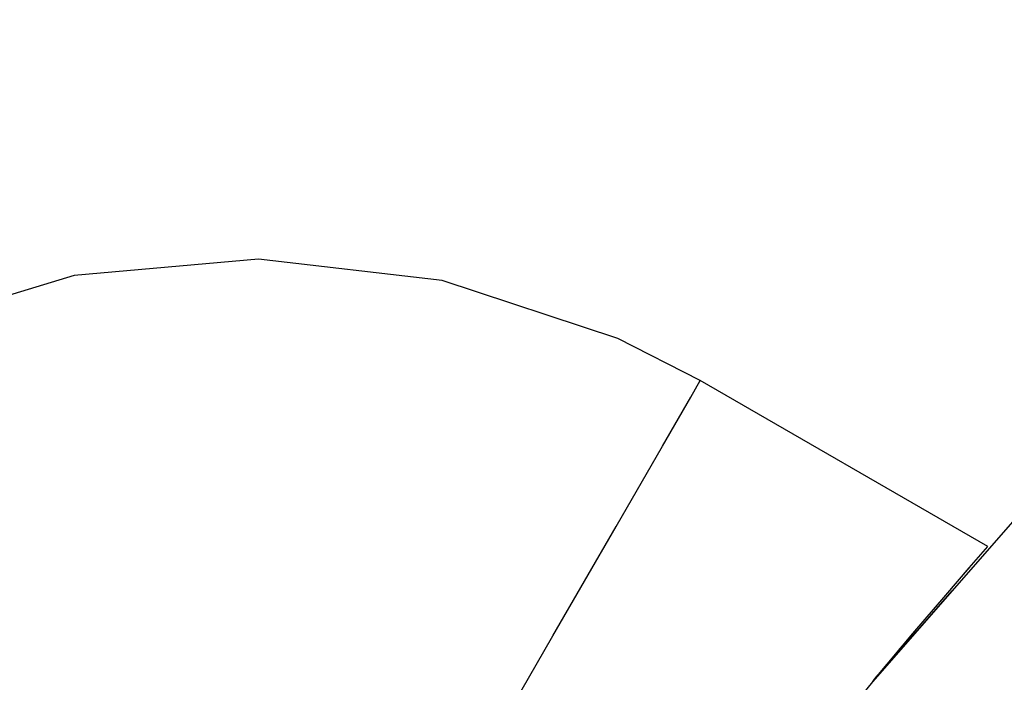
# Model space of a CAD drawing. Units: millimetres. Extents: x -10553 to 6174, y -2801 to 9948.
# Drawn here: x -887 to -881, y 1970 to 1974 of the extents above; entities that cross this region are included whole.
import ezdxf

# ---------------------------------------------------------------- set-up
doc = ezdxf.new("R2010")
doc.units = ezdxf.units.MM
doc.styles.get("Standard").update_dxf_attribs({"font": 'arial.ttf'})
doc.dimstyles.new('Kopia ISO-25', dxfattribs={"dimtxt": 300, "dimasz": 120, "dimexe": 1.25, "dimexo": 0.625, "dimgap": 100, "dimtad": 1, "dimlfac": 0.001, "dimrnd": 0.1, "dimtxsty": 'Standard', "dimblk": 'ARCHTICK', "dimcen": 2.5, "dimadec": 0, "dimazin": 0, "dimtfac": 1, "dimtmove": 0, "dimatfit": 3, "dimfxl": 1, "dimarcsym": 0})

# ---------------------------------------------------------------- blocks, each defined once
blk = doc.blocks.new('_ARCHTICK')
at = {"color": 0, "linetype": 'ByBlock', "lineweight": -2}
blk.add_solid([(0.397748, 0.309359), (0.309359, 0.397748), (-0.309359, -0.397748), (-0.397748, -0.309359)], dxfattribs=at)
blk = doc.blocks.new('*D5')
at = {"color": 0, "lineweight": -2}
for p, q in [((-3433.0899, 8263.1563), (-10077.2361, 8263.1563)), ((-10075.9861, 8263.1563), (-10075.9861, -963.1634)), ((-349.6667, -963.1634), (-10077.2361, -963.1634))]:
    blk.add_line(p, q, dxfattribs=at)
at = {"layer": 'Defpoints', "color": 0}
for p in [(-3432.4649, 8263.1563), (-10075.9861, -963.1634), (-349.0417, -963.1634)]:
    blk.add_point(p, dxfattribs=at)
at = {"color": 0, "lineweight": -2, "xscale": 120, "yscale": 120, "zscale": 120}
for p, rotation in [((-10075.9861, 8263.1563), 90), ((-10075.9861, -963.1634), 270)]:
    blk.add_blockref('_ARCHTICK', p, dxfattribs=dict(at, rotation=rotation))
at = {"color": 0, "insert": (-10356.2726, 3649.9964), "char_height": 300, "attachment_point": 5, "rotation": 90}
blk.add_mtext('9,2m', dxfattribs=at)
blk = doc.blocks.new('*D6')
at = {"color": 0, "lineweight": -2}
for p, q in [((-8097.7449, 2227.4459), (-8097.7449, -2754.3687)), ((1651.1146, 1260.3385), (1651.1146, -2754.3687)), ((-8097.7449, -2753.1187), (1651.1146, -2753.1187))]:
    blk.add_line(p, q, dxfattribs=at)
at = {"layer": 'Defpoints', "color": 0}
for p in [(-8097.7449, 2228.0709), (1651.1146, 1260.9635), (1651.1146, -2753.1187)]:
    blk.add_point(p, dxfattribs=at)
at = {"color": 0, "lineweight": -2, "xscale": 120, "yscale": 120, "zscale": 120, "rotation": 180}
blk.add_blockref('_ARCHTICK', (-8097.7449, -2753.1187), dxfattribs=at)
at = {"color": 0, "lineweight": -2, "xscale": 120, "yscale": 120, "zscale": 120}
blk.add_blockref('_ARCHTICK', (1651.1146, -2753.1187), dxfattribs=at)
at = {"color": 0, "insert": (-3223.3151, -2472.8322), "char_height": 300, "attachment_point": 5}
blk.add_mtext('9,7m', dxfattribs=at)
blk = doc.blocks.new('*D7')
at = {"color": 0, "lineweight": -2}
for p, q in [((-3858.0882, 6793.1111), (-9124.9995, 6793.1111)), ((-9123.7495, 6793.1111), (-9123.7495, 192.2371)), ((-873.8015, 192.2371), (-9124.9995, 192.2371))]:
    blk.add_line(p, q, dxfattribs=at)
at = {"layer": 'Defpoints', "color": 0}
for p in [(-3857.4632, 6793.1111), (-9123.7495, 192.2371), (-873.1765, 192.2371)]:
    blk.add_point(p, dxfattribs=at)
at = {"color": 0, "lineweight": -2, "xscale": 120, "yscale": 120, "zscale": 120}
for p, rotation in [((-9123.7495, 6793.1111), 90), ((-9123.7495, 192.2371), 270)]:
    blk.add_blockref('_ARCHTICK', p, dxfattribs=dict(at, rotation=rotation))
at = {"color": 0, "insert": (-9404.036, 3492.6741), "char_height": 300, "attachment_point": 5, "rotation": 90}
blk.add_mtext('6,6m', dxfattribs=at)
blk = doc.blocks.new('*D8')
at = {"color": 0, "lineweight": -2}
for p, q in [((202.2885, 2095.3657), (202.2885, -1780.2939)), ((-6797.5369, 1233.0976), (-6797.5369, -1780.2939)), ((-6797.5369, -1779.0439), (202.2885, -1779.0439))]:
    blk.add_line(p, q, dxfattribs=at)
at = {"layer": 'Defpoints', "color": 0}
for p in [(202.2885, 2095.9907), (-6797.5369, 1233.7226), (202.2885, -1779.0439)]:
    blk.add_point(p, dxfattribs=at)
at = {"color": 0, "lineweight": -2, "xscale": 120, "yscale": 120, "zscale": 120, "rotation": 180}
blk.add_blockref('_ARCHTICK', (-6797.5369, -1779.0439), dxfattribs=at)
at = {"color": 0, "lineweight": -2, "xscale": 120, "yscale": 120, "zscale": 120}
blk.add_blockref('_ARCHTICK', (202.2885, -1779.0439), dxfattribs=at)
at = {"color": 0, "insert": (-3297.6242, -1529.0439), "char_height": 300, "attachment_point": 5}
blk.add_mtext('7m', dxfattribs=at)

msp = doc.modelspace()

# ---------------------------------------------------------------- linework, layer by layer
for p, q in [((-885.3824, 1972.6979), (-886.3968, 1972.6077)), ((-885.3824, 1972.6979), (-886.3968, 1972.6077)), ((-885.3824, 1972.6979), (-886.3968, 1972.6077)), ((-885.3824, 1972.6979), (-886.3968, 1972.6077)), ((-885.3824, 1972.6979), (-886.3968, 1972.6077)), ((-885.3824, 1972.6979), (-886.3968, 1972.6077)), ((-885.3824, 1972.6979), (-886.3968, 1972.6077)), ((-885.3824, 1972.6979), (-886.3968, 1972.6077)), ((-885.3824, 1972.6979), (-886.3968, 1972.6077)), ((-885.3824, 1972.6979), (-886.3968, 1972.6077)), ((-885.3824, 1972.6979), (-886.3968, 1972.6077)), ((-885.3824, 1972.6979), (-886.3968, 1972.6077)), ((-885.3824, 1972.6979), (-886.3968, 1972.6077)), ((-885.3824, 1972.6979), (-886.3968, 1972.6077)), ((-885.3824, 1972.6979), (-886.3968, 1972.6077)), ((-885.3824, 1972.6979), (-886.3968, 1972.6077)), ((-885.3824, 1972.6979), (-886.3968, 1972.6077)), ((-885.3824, 1972.6979), (-886.3968, 1972.6077)), ((-885.3824, 1972.6979), (-886.3968, 1972.6077)), ((-885.3824, 1972.6979), (-886.3968, 1972.6077)), ((-885.3824, 1972.6979), (-886.3968, 1972.6077)), ((-885.3824, 1972.6979), (-886.3968, 1972.6077)), ((-885.3824, 1972.6979), (-886.3968, 1972.6077)), ((-885.3824, 1972.6979), (-886.3968, 1972.6077)), ((-885.3824, 1972.6979), (-886.3968, 1972.6077)), ((-884.3709, 1972.5808), (-885.3824, 1972.6979)), ((-884.3709, 1972.5808), (-885.3824, 1972.6979)), ((-884.3709, 1972.5808), (-885.3824, 1972.6979)), ((-884.3709, 1972.5808), (-885.3824, 1972.6979)), ((-884.3709, 1972.5808), (-885.3824, 1972.6979)), ((-884.3709, 1972.5808), (-885.3824, 1972.6979)), ((-884.3709, 1972.5808), (-885.3824, 1972.6979)), ((-884.3709, 1972.5808), (-885.3824, 1972.6979)), ((-884.3709, 1972.5808), (-885.3824, 1972.6979)), ((-884.3709, 1972.5808), (-885.3824, 1972.6979)), ((-884.3709, 1972.5808), (-885.3824, 1972.6979)), ((-884.3709, 1972.5808), (-885.3824, 1972.6979)), ((-884.3709, 1972.5808), (-885.3824, 1972.6979)), ((-884.3709, 1972.5808), (-885.3824, 1972.6979)), ((-884.3709, 1972.5808), (-885.3824, 1972.6979)), ((-884.3709, 1972.5808), (-885.3824, 1972.6979)), ((-884.3709, 1972.5808), (-885.3824, 1972.6979)), ((-884.3709, 1972.5808), (-885.3824, 1972.6979)), ((-884.3709, 1972.5808), (-885.3824, 1972.6979)), ((-884.3709, 1972.5808), (-885.3824, 1972.6979)), ((-884.3709, 1972.5808), (-885.3824, 1972.6979)), ((-884.3709, 1972.5808), (-885.3824, 1972.6979)), ((-884.3709, 1972.5808), (-885.3824, 1972.6979)), ((-884.3709, 1972.5808), (-885.3824, 1972.6979)), ((-884.3709, 1972.5808), (-885.3824, 1972.6979)), ((-886.3968, 1972.6077), (-887.3717, 1972.3138)), ((-886.3968, 1972.6077), (-887.3717, 1972.3138)), ((-886.3968, 1972.6077), (-887.3717, 1972.3138)), ((-886.3968, 1972.6077), (-887.3717, 1972.3138)), ((-886.3968, 1972.6077), (-887.3717, 1972.3138)), ((-886.3968, 1972.6077), (-887.3717, 1972.3138)), ((-886.3968, 1972.6077), (-887.3717, 1972.3138)), ((-886.3968, 1972.6077), (-887.3717, 1972.3138)), ((-886.3968, 1972.6077), (-887.3717, 1972.3138)), ((-886.3968, 1972.6077), (-887.3717, 1972.3138)), ((-886.3968, 1972.6077), (-887.3717, 1972.3138)), ((-886.3968, 1972.6077), (-887.3717, 1972.3138)), ((-886.3968, 1972.6077), (-887.3717, 1972.3138)), ((-886.3968, 1972.6077), (-887.3717, 1972.3138)), ((-886.3968, 1972.6077), (-887.3717, 1972.3138)), ((-886.3968, 1972.6077), (-887.3717, 1972.3138)), ((-886.3968, 1972.6077), (-887.3717, 1972.3138)), ((-886.3968, 1972.6077), (-887.3717, 1972.3138)), ((-886.3968, 1972.6077), (-887.3717, 1972.3138)), ((-886.3968, 1972.6077), (-887.3717, 1972.3138)), ((-886.3968, 1972.6077), (-887.3717, 1972.3138)), ((-886.3968, 1972.6077), (-887.3717, 1972.3138)), ((-886.3968, 1972.6077), (-887.3717, 1972.3138)), ((-886.3968, 1972.6077), (-887.3717, 1972.3138)), ((-886.3968, 1972.6077), (-887.3717, 1972.3138)), ((-883.404, 1972.2611), (-884.3709, 1972.5808)), ((-883.404, 1972.2611), (-884.3709, 1972.5808)), ((-883.404, 1972.2611), (-884.3709, 1972.5808)), ((-883.404, 1972.2611), (-884.3709, 1972.5808)), ((-883.404, 1972.2611), (-884.3709, 1972.5808)), ((-883.404, 1972.2611), (-884.3709, 1972.5808)), ((-883.404, 1972.2611), (-884.3709, 1972.5808)), ((-883.404, 1972.2611), (-884.3709, 1972.5808)), ((-883.404, 1972.2611), (-884.3709, 1972.5808)), ((-883.404, 1972.2611), (-884.3709, 1972.5808)), ((-883.404, 1972.2611), (-884.3709, 1972.5808)), ((-883.404, 1972.2611), (-884.3709, 1972.5808)), ((-883.404, 1972.2611), (-884.3709, 1972.5808)), ((-883.404, 1972.2611), (-884.3709, 1972.5808)), ((-883.404, 1972.2611), (-884.3709, 1972.5808)), ((-883.404, 1972.2611), (-884.3709, 1972.5808)), ((-883.404, 1972.2611), (-884.3709, 1972.5808)), ((-883.404, 1972.2611), (-884.3709, 1972.5808)), ((-883.404, 1972.2611), (-884.3709, 1972.5808)), ((-883.404, 1972.2611), (-884.3709, 1972.5808)), ((-883.404, 1972.2611), (-884.3709, 1972.5808)), ((-883.404, 1972.2611), (-884.3709, 1972.5808)), ((-883.404, 1972.2611), (-884.3709, 1972.5808)), ((-883.404, 1972.2611), (-884.3709, 1972.5808)), ((-883.404, 1972.2611), (-884.3709, 1972.5808)), ((-882.95, 1972.0292), (-883.404, 1972.2611)), ((-882.95, 1972.0292), (-883.404, 1972.2611)), ((-882.95, 1972.0292), (-883.404, 1972.2611)), ((-882.95, 1972.0292), (-883.404, 1972.2611)), ((-882.95, 1972.0292), (-883.404, 1972.2611)), ((-882.95, 1972.0292), (-883.404, 1972.2611)), ((-882.95, 1972.0292), (-883.404, 1972.2611)), ((-882.95, 1972.0292), (-883.404, 1972.2611)), ((-882.95, 1972.0292), (-883.404, 1972.2611)), ((-882.95, 1972.0292), (-883.404, 1972.2611)), ((-882.95, 1972.0292), (-883.404, 1972.2611)), ((-882.95, 1972.0292), (-883.404, 1972.2611)), ((-882.95, 1972.0292), (-883.404, 1972.2611)), ((-882.95, 1972.0292), (-883.404, 1972.2611)), ((-882.95, 1972.0292), (-883.404, 1972.2611)), ((-882.95, 1972.0292), (-883.404, 1972.2611)), ((-882.95, 1972.0292), (-883.404, 1972.2611)), ((-882.95, 1972.0292), (-883.404, 1972.2611)), ((-882.95, 1972.0292), (-883.404, 1972.2611)), ((-882.95, 1972.0292), (-883.404, 1972.2611)), ((-882.95, 1972.0292), (-883.404, 1972.2611)), ((-882.95, 1972.0292), (-883.404, 1972.2611)), ((-882.95, 1972.0292), (-883.404, 1972.2611)), ((-882.95, 1972.0292), (-883.404, 1972.2611)), ((-882.95, 1972.0292), (-883.404, 1972.2611)), ((-883.0023, 1971.9386), (-882.95, 1972.0292)), ((-883.0023, 1971.9386), (-882.95, 1972.0292)), ((-883.0023, 1971.9386), (-882.95, 1972.0292)), ((-883.0023, 1971.9386), (-882.95, 1972.0292)), ((-883.0023, 1971.9386), (-882.95, 1972.0292)), ((-883.0023, 1971.9386), (-882.95, 1972.0292)), ((-883.0023, 1971.9386), (-882.95, 1972.0292)), ((-883.0023, 1971.9386), (-882.95, 1972.0292)), ((-883.0023, 1971.9386), (-882.95, 1972.0292)), ((-883.0023, 1971.9386), (-882.95, 1972.0292)), ((-883.0023, 1971.9386), (-882.95, 1972.0292)), ((-883.0023, 1971.9386), (-882.95, 1972.0292)), ((-883.0023, 1971.9386), (-882.95, 1972.0292)), ((-883.0023, 1971.9386), (-882.95, 1972.0292)), ((-883.0023, 1971.9386), (-882.95, 1972.0292)), ((-883.0023, 1971.9386), (-882.95, 1972.0292)), ((-883.0023, 1971.9386), (-882.95, 1972.0292)), ((-883.0023, 1971.9386), (-882.95, 1972.0292)), ((-883.0023, 1971.9386), (-882.95, 1972.0292)), ((-883.0023, 1971.9386), (-882.95, 1972.0292)), ((-883.0023, 1971.9386), (-882.95, 1972.0292)), ((-883.0023, 1971.9386), (-882.95, 1972.0292)), ((-883.0023, 1971.9386), (-882.95, 1972.0292)), ((-883.0023, 1971.9386), (-882.95, 1972.0292)), ((-883.0023, 1971.9386), (-882.95, 1972.0292)), ((-881.3668, 1971.1157), (-882.95, 1972.0292)), ((-881.3668, 1971.1157), (-882.95, 1972.0292)), ((-881.3668, 1971.1157), (-882.95, 1972.0292)), ((-881.3668, 1971.1157), (-882.95, 1972.0292)), ((-881.3668, 1971.1157), (-882.95, 1972.0292)), ((-881.3668, 1971.1157), (-882.95, 1972.0292)), ((-881.3668, 1971.1157), (-882.95, 1972.0292)), ((-881.3668, 1971.1157), (-882.95, 1972.0292)), ((-881.3668, 1971.1157), (-882.95, 1972.0292)), ((-881.3668, 1971.1157), (-882.95, 1972.0292)), ((-881.3668, 1971.1157), (-882.95, 1972.0292)), ((-881.3668, 1971.1157), (-882.95, 1972.0292)), ((-881.3668, 1971.1157), (-882.95, 1972.0292)), ((-881.3668, 1971.1157), (-882.95, 1972.0292)), ((-881.3668, 1971.1157), (-882.95, 1972.0292)), ((-881.3668, 1971.1157), (-882.95, 1972.0292)), ((-881.3668, 1971.1157), (-882.95, 1972.0292)), ((-881.3668, 1971.1157), (-882.95, 1972.0292)), ((-881.3668, 1971.1157), (-882.95, 1972.0292)), ((-881.3668, 1971.1157), (-882.95, 1972.0292)), ((-881.3668, 1971.1157), (-882.95, 1972.0292)), ((-881.3668, 1971.1157), (-882.95, 1972.0292)), ((-881.3668, 1971.1157), (-882.95, 1972.0292)), ((-881.3668, 1971.1157), (-882.95, 1972.0292)), ((-881.3668, 1971.1157), (-882.95, 1972.0292)), ((-883.1579, 1971.6689), (-883.0023, 1971.9386)), ((-883.1579, 1971.6689), (-883.0023, 1971.9386)), ((-883.1579, 1971.6689), (-883.0023, 1971.9386)), ((-883.1579, 1971.6689), (-883.0023, 1971.9386)), ((-883.1579, 1971.6689), (-883.0023, 1971.9386)), ((-883.1579, 1971.6689), (-883.0023, 1971.9386)), ((-883.1579, 1971.6689), (-883.0023, 1971.9386)), ((-883.1579, 1971.6689), (-883.0023, 1971.9386)), ((-883.1579, 1971.6689), (-883.0023, 1971.9386)), ((-883.1579, 1971.6689), (-883.0023, 1971.9386)), ((-883.1579, 1971.6689), (-883.0023, 1971.9386)), ((-883.1579, 1971.6689), (-883.0023, 1971.9386)), ((-883.1579, 1971.6689), (-883.0023, 1971.9386)), ((-883.1579, 1971.6689), (-883.0023, 1971.9386)), ((-883.1579, 1971.6689), (-883.0023, 1971.9386)), ((-883.1579, 1971.6689), (-883.0023, 1971.9386)), ((-883.1579, 1971.6689), (-883.0023, 1971.9386)), ((-883.1579, 1971.6689), (-883.0023, 1971.9386)), ((-883.1579, 1971.6689), (-883.0023, 1971.9386)), ((-883.1579, 1971.6689), (-883.0023, 1971.9386)), ((-883.1579, 1971.6689), (-883.0023, 1971.9386)), ((-883.1579, 1971.6689), (-883.0023, 1971.9386)), ((-883.1579, 1971.6689), (-883.0023, 1971.9386)), ((-883.1579, 1971.6689), (-883.0023, 1971.9386)), ((-883.1579, 1971.6689), (-883.0023, 1971.9386)), ((-880.6284, 1971.9419), (-882.0019, 1970.3714)), ((-880.6284, 1971.9419), (-882.0019, 1970.3714)), ((-880.6284, 1971.9419), (-882.0019, 1970.3714)), ((-880.6284, 1971.9419), (-882.0019, 1970.3714)), ((-880.6284, 1971.9419), (-882.0019, 1970.3714)), ((-880.6284, 1971.9419), (-882.0019, 1970.3714)), ((-880.6284, 1971.9419), (-882.0019, 1970.3714)), ((-880.6284, 1971.9419), (-882.0019, 1970.3714)), ((-880.6284, 1971.9419), (-882.0019, 1970.3714)), ((-880.6284, 1971.9419), (-882.0019, 1970.3714)), ((-880.6284, 1971.9419), (-882.0019, 1970.3714)), ((-880.6284, 1971.9419), (-882.0019, 1970.3714)), ((-880.6284, 1971.9419), (-882.0019, 1970.3714)), ((-880.6284, 1971.9419), (-882.0019, 1970.3714)), ((-880.6284, 1971.9419), (-882.0019, 1970.3714)), ((-880.6284, 1971.9419), (-882.0019, 1970.3714)), ((-880.6284, 1971.9419), (-882.0019, 1970.3714)), ((-880.6284, 1971.9419), (-882.0019, 1970.3714)), ((-880.6284, 1971.9419), (-882.0019, 1970.3714)), ((-883.413, 1971.2267), (-883.1579, 1971.6689)), ((-883.413, 1971.2267), (-883.1579, 1971.6689)), ((-883.413, 1971.2267), (-883.1579, 1971.6689)), ((-883.413, 1971.2267), (-883.1579, 1971.6689)), ((-883.413, 1971.2267), (-883.1579, 1971.6689)), ((-883.413, 1971.2267), (-883.1579, 1971.6689)), ((-883.413, 1971.2267), (-883.1579, 1971.6689)), ((-883.413, 1971.2267), (-883.1579, 1971.6689)), ((-883.413, 1971.2267), (-883.1579, 1971.6689)), ((-883.413, 1971.2267), (-883.1579, 1971.6689)), ((-883.413, 1971.2267), (-883.1579, 1971.6689)), ((-883.413, 1971.2267), (-883.1579, 1971.6689)), ((-883.413, 1971.2267), (-883.1579, 1971.6689)), ((-883.413, 1971.2267), (-883.1579, 1971.6689)), ((-883.413, 1971.2267), (-883.1579, 1971.6689)), ((-883.413, 1971.2267), (-883.1579, 1971.6689)), ((-883.413, 1971.2267), (-883.1579, 1971.6689)), ((-883.413, 1971.2267), (-883.1579, 1971.6689)), ((-883.413, 1971.2267), (-883.1579, 1971.6689)), ((-883.413, 1971.2267), (-883.1579, 1971.6689)), ((-883.413, 1971.2267), (-883.1579, 1971.6689)), ((-883.413, 1971.2267), (-883.1579, 1971.6689)), ((-883.413, 1971.2267), (-883.1579, 1971.6689)), ((-883.413, 1971.2267), (-883.1579, 1971.6689)), ((-883.413, 1971.2267), (-883.1579, 1971.6689)), ((-883.7613, 1970.6231), (-883.413, 1971.2267)), ((-883.7613, 1970.6231), (-883.413, 1971.2267)), ((-883.7613, 1970.6231), (-883.413, 1971.2267)), ((-883.7613, 1970.6231), (-883.413, 1971.2267)), ((-883.7613, 1970.6231), (-883.413, 1971.2267)), ((-883.7613, 1970.6231), (-883.413, 1971.2267)), ((-883.7613, 1970.6231), (-883.413, 1971.2267)), ((-883.7613, 1970.6231), (-883.413, 1971.2267)), ((-883.7613, 1970.6231), (-883.413, 1971.2267)), ((-883.7613, 1970.6231), (-883.413, 1971.2267)), ((-883.7613, 1970.6231), (-883.413, 1971.2267)), ((-883.7613, 1970.6231), (-883.413, 1971.2267)), ((-883.7613, 1970.6231), (-883.413, 1971.2267)), ((-883.7613, 1970.6231), (-883.413, 1971.2267)), ((-883.7613, 1970.6231), (-883.413, 1971.2267)), ((-883.7613, 1970.6231), (-883.413, 1971.2267)), ((-883.7613, 1970.6231), (-883.413, 1971.2267)), ((-883.7613, 1970.6231), (-883.413, 1971.2267)), ((-883.7613, 1970.6231), (-883.413, 1971.2267)), ((-883.7613, 1970.6231), (-883.413, 1971.2267)), ((-883.7613, 1970.6231), (-883.413, 1971.2267)), ((-883.7613, 1970.6231), (-883.413, 1971.2267)), ((-883.7613, 1970.6231), (-883.413, 1971.2267)), ((-883.7613, 1970.6231), (-883.413, 1971.2267)), ((-883.7613, 1970.6231), (-883.413, 1971.2267)), ((-881.4687, 1970.9986), (-881.3919, 1971.0869)), ((-881.4687, 1970.9986), (-881.3919, 1971.0869)), ((-881.4687, 1970.9986), (-881.3919, 1971.0869)), ((-881.4687, 1970.9986), (-881.3919, 1971.0869)), ((-881.4687, 1970.9986), (-881.3919, 1971.0869)), ((-881.4687, 1970.9986), (-881.3919, 1971.0869)), ((-881.4687, 1970.9986), (-881.3919, 1971.0869)), ((-881.4687, 1970.9986), (-881.3919, 1971.0869)), ((-881.4687, 1970.9986), (-881.3919, 1971.0869)), ((-881.4687, 1970.9986), (-881.3919, 1971.0869)), ((-881.4687, 1970.9986), (-881.3919, 1971.0869)), ((-881.4687, 1970.9986), (-881.3919, 1971.0869)), ((-881.4687, 1970.9986), (-881.3919, 1971.0869)), ((-881.4687, 1970.9986), (-881.3919, 1971.0869)), ((-881.4687, 1970.9986), (-881.3919, 1971.0869)), ((-881.4687, 1970.9986), (-881.3919, 1971.0869)), ((-881.4687, 1970.9986), (-881.3919, 1971.0869)), ((-881.4687, 1970.9986), (-881.3919, 1971.0869)), ((-881.4687, 1970.9986), (-881.3919, 1971.0869)), ((-881.4687, 1970.9986), (-881.3919, 1971.0869)), ((-881.4687, 1970.9986), (-881.3919, 1971.0869)), ((-881.4687, 1970.9986), (-881.3919, 1971.0869)), ((-881.4687, 1970.9986), (-881.3919, 1971.0869)), ((-881.4687, 1970.9986), (-881.3919, 1971.0869)), ((-881.4687, 1970.9986), (-881.3919, 1971.0869)), ((-881.4085, 1971.0679), (-881.3907, 1971.0883)), ((-881.4085, 1971.0679), (-881.3907, 1971.0883)), ((-881.4085, 1971.0679), (-881.3907, 1971.0883)), ((-881.4085, 1971.0679), (-881.3907, 1971.0883)), ((-881.4085, 1971.0679), (-881.3907, 1971.0883)), ((-881.4085, 1971.0679), (-881.3907, 1971.0883)), ((-881.4085, 1971.0679), (-881.3907, 1971.0883)), ((-881.4085, 1971.0679), (-881.3907, 1971.0883)), ((-881.4085, 1971.0679), (-881.3907, 1971.0883)), ((-881.4085, 1971.0679), (-881.3907, 1971.0883)), ((-881.4085, 1971.0679), (-881.3907, 1971.0883)), ((-881.4085, 1971.0679), (-881.3907, 1971.0883)), ((-881.4085, 1971.0679), (-881.3907, 1971.0883)), ((-881.4085, 1971.0679), (-881.3907, 1971.0883)), ((-881.4085, 1971.0679), (-881.3907, 1971.0883)), ((-881.4085, 1971.0679), (-881.3907, 1971.0883)), ((-881.4085, 1971.0679), (-881.3907, 1971.0883)), ((-881.4085, 1971.0679), (-881.3907, 1971.0883)), ((-881.4085, 1971.0679), (-881.3907, 1971.0883)), ((-881.4085, 1971.0679), (-881.3907, 1971.0883)), ((-881.4085, 1971.0679), (-881.3907, 1971.0883)), ((-881.4085, 1971.0679), (-881.3907, 1971.0883)), ((-881.4085, 1971.0679), (-881.3907, 1971.0883)), ((-881.4085, 1971.0679), (-881.3907, 1971.0883)), ((-881.4085, 1971.0679), (-881.3907, 1971.0883)), ((-881.3919, 1971.0869), (-881.3668, 1971.1157)), ((-881.3919, 1971.0869), (-881.3668, 1971.1157)), ((-881.3919, 1971.0869), (-881.3668, 1971.1157)), ((-881.3919, 1971.0869), (-881.3668, 1971.1157)), ((-881.3919, 1971.0869), (-881.3668, 1971.1157)), ((-881.3919, 1971.0869), (-881.3668, 1971.1157)), ((-881.3919, 1971.0869), (-881.3668, 1971.1157)), ((-881.3919, 1971.0869), (-881.3668, 1971.1157)), ((-881.3919, 1971.0869), (-881.3668, 1971.1157)), ((-881.3919, 1971.0869), (-881.3668, 1971.1157)), ((-881.3919, 1971.0869), (-881.3668, 1971.1157)), ((-881.3919, 1971.0869), (-881.3668, 1971.1157)), ((-881.3919, 1971.0869), (-881.3668, 1971.1157)), ((-881.3919, 1971.0869), (-881.3668, 1971.1157)), ((-881.3919, 1971.0869), (-881.3668, 1971.1157)), ((-881.3919, 1971.0869), (-881.3668, 1971.1157)), ((-881.3919, 1971.0869), (-881.3668, 1971.1157)), ((-881.3919, 1971.0869), (-881.3668, 1971.1157)), ((-881.3919, 1971.0869), (-881.3668, 1971.1157)), ((-881.3919, 1971.0869), (-881.3668, 1971.1157)), ((-881.3919, 1971.0869), (-881.3668, 1971.1157)), ((-881.3919, 1971.0869), (-881.3668, 1971.1157)), ((-881.3919, 1971.0869), (-881.3668, 1971.1157)), ((-881.3919, 1971.0869), (-881.3668, 1971.1157)), ((-881.3919, 1971.0869), (-881.3668, 1971.1157)), ((-881.5983, 1970.8483), (-881.4687, 1970.9986)), ((-881.5983, 1970.8483), (-881.4687, 1970.9986)), ((-881.5983, 1970.8483), (-881.4687, 1970.9986)), ((-881.5983, 1970.8483), (-881.4687, 1970.9986)), ((-881.5983, 1970.8483), (-881.4687, 1970.9986)), ((-881.5983, 1970.8483), (-881.4687, 1970.9986)), ((-881.5983, 1970.8483), (-881.4687, 1970.9986)), ((-881.5983, 1970.8483), (-881.4687, 1970.9986)), ((-881.5983, 1970.8483), (-881.4687, 1970.9986)), ((-881.5983, 1970.8483), (-881.4687, 1970.9986)), ((-881.5983, 1970.8483), (-881.4687, 1970.9986)), ((-881.5983, 1970.8483), (-881.4687, 1970.9986)), ((-881.5983, 1970.8483), (-881.4687, 1970.9986)), ((-881.5983, 1970.8483), (-881.4687, 1970.9986)), ((-881.5983, 1970.8483), (-881.4687, 1970.9986)), ((-881.5983, 1970.8483), (-881.4687, 1970.9986)), ((-881.5983, 1970.8483), (-881.4687, 1970.9986)), ((-881.5983, 1970.8483), (-881.4687, 1970.9986)), ((-881.5983, 1970.8483), (-881.4687, 1970.9986)), ((-881.5983, 1970.8483), (-881.4687, 1970.9986)), ((-881.5983, 1970.8483), (-881.4687, 1970.9986)), ((-881.5983, 1970.8483), (-881.4687, 1970.9986)), ((-881.5983, 1970.8483), (-881.4687, 1970.9986)), ((-881.5983, 1970.8483), (-881.4687, 1970.9986)), ((-881.5983, 1970.8483), (-881.4687, 1970.9986)), ((-881.5001, 1970.9622), (-881.4636, 1971.0044)), ((-881.5001, 1970.9622), (-881.4636, 1971.0044)), ((-881.5001, 1970.9622), (-881.4636, 1971.0044)), ((-881.5001, 1970.9622), (-881.4636, 1971.0044)), ((-881.5001, 1970.9622), (-881.4636, 1971.0044)), ((-881.5001, 1970.9622), (-881.4636, 1971.0044)), ((-881.5001, 1970.9622), (-881.4636, 1971.0044)), ((-881.5001, 1970.9622), (-881.4636, 1971.0044)), ((-881.5001, 1970.9622), (-881.4636, 1971.0044)), ((-881.5001, 1970.9622), (-881.4636, 1971.0044)), ((-881.5001, 1970.9622), (-881.4636, 1971.0044)), ((-881.5001, 1970.9622), (-881.4636, 1971.0044)), ((-881.5001, 1970.9622), (-881.4636, 1971.0044)), ((-881.5001, 1970.9622), (-881.4636, 1971.0044)), ((-881.5001, 1970.9622), (-881.4636, 1971.0044)), ((-881.5001, 1970.9622), (-881.4636, 1971.0044)), ((-881.5001, 1970.9622), (-881.4636, 1971.0044)), ((-881.5001, 1970.9622), (-881.4636, 1971.0044)), ((-881.5001, 1970.9622), (-881.4636, 1971.0044)), ((-881.5001, 1970.9622), (-881.4636, 1971.0044)), ((-881.5001, 1970.9622), (-881.4636, 1971.0044)), ((-881.5001, 1970.9622), (-881.4636, 1971.0044)), ((-881.5001, 1970.9622), (-881.4636, 1971.0044)), ((-881.5001, 1970.9622), (-881.4636, 1971.0044)), ((-881.5001, 1970.9622), (-881.4636, 1971.0044)), ((-881.5645, 1970.8717), (-882.0019, 1970.3714)), ((-881.5645, 1970.8717), (-882.0019, 1970.3714)), ((-881.5645, 1970.8717), (-882.0019, 1970.3714)), ((-881.5645, 1970.8717), (-882.0019, 1970.3714)), ((-881.5645, 1970.8717), (-882.0019, 1970.3714)), ((-881.5645, 1970.8717), (-882.0019, 1970.3714)), ((-881.5645, 1970.8717), (-882.0019, 1970.3714)), ((-881.5645, 1970.8717), (-882.0019, 1970.3714)), ((-881.5645, 1970.8717), (-882.0019, 1970.3714)), ((-881.5645, 1970.8717), (-882.0019, 1970.3714)), ((-881.5645, 1970.8717), (-882.0019, 1970.3714)), ((-881.5645, 1970.8717), (-882.0019, 1970.3714)), ((-881.5645, 1970.8717), (-882.0019, 1970.3714)), ((-881.5645, 1970.8717), (-882.0019, 1970.3714)), ((-881.5645, 1970.8717), (-882.0019, 1970.3714)), ((-881.5645, 1970.8717), (-882.0019, 1970.3714)), ((-881.5645, 1970.8717), (-882.0019, 1970.3714)), ((-881.5645, 1970.8717), (-882.0019, 1970.3714)), ((-881.5645, 1970.8717), (-882.0019, 1970.3714)), ((-881.7789, 1970.6366), (-881.5983, 1970.8483)), ((-881.7789, 1970.6366), (-881.5983, 1970.8483)), ((-881.7789, 1970.6366), (-881.5983, 1970.8483)), ((-881.7789, 1970.6366), (-881.5983, 1970.8483)), ((-881.7789, 1970.6366), (-881.5983, 1970.8483)), ((-881.7789, 1970.6366), (-881.5983, 1970.8483)), ((-881.7789, 1970.6366), (-881.5983, 1970.8483)), ((-881.7789, 1970.6366), (-881.5983, 1970.8483)), ((-881.7789, 1970.6366), (-881.5983, 1970.8483)), ((-881.7789, 1970.6366), (-881.5983, 1970.8483)), ((-881.7789, 1970.6366), (-881.5983, 1970.8483)), ((-881.7789, 1970.6366), (-881.5983, 1970.8483)), ((-881.7789, 1970.6366), (-881.5983, 1970.8483)), ((-881.7789, 1970.6366), (-881.5983, 1970.8483)), ((-881.7789, 1970.6366), (-881.5983, 1970.8483)), ((-881.7789, 1970.6366), (-881.5983, 1970.8483)), ((-881.7789, 1970.6366), (-881.5983, 1970.8483)), ((-881.7789, 1970.6366), (-881.5983, 1970.8483)), ((-881.7789, 1970.6366), (-881.5983, 1970.8483)), ((-881.7789, 1970.6366), (-881.5983, 1970.8483)), ((-881.7789, 1970.6366), (-881.5983, 1970.8483)), ((-881.7789, 1970.6366), (-881.5983, 1970.8483)), ((-881.7789, 1970.6366), (-881.5983, 1970.8483)), ((-881.7789, 1970.6366), (-881.5983, 1970.8483)), ((-881.7789, 1970.6366), (-881.5983, 1970.8483)), ((-881.6528, 1970.7844), (-881.5876, 1970.8607)), ((-881.6528, 1970.7844), (-881.5876, 1970.8607)), ((-881.6528, 1970.7844), (-881.5876, 1970.8607)), ((-881.6528, 1970.7844), (-881.5876, 1970.8607)), ((-881.6528, 1970.7844), (-881.5876, 1970.8607)), ((-881.6528, 1970.7844), (-881.5876, 1970.8607)), ((-881.6528, 1970.7844), (-881.5876, 1970.8607)), ((-881.6528, 1970.7844), (-881.5876, 1970.8607)), ((-881.6528, 1970.7844), (-881.5876, 1970.8607)), ((-881.6528, 1970.7844), (-881.5876, 1970.8607)), ((-881.6528, 1970.7844), (-881.5876, 1970.8607)), ((-881.6528, 1970.7844), (-881.5876, 1970.8607)), ((-881.6528, 1970.7844), (-881.5876, 1970.8607)), ((-881.6528, 1970.7844), (-881.5876, 1970.8607)), ((-881.6528, 1970.7844), (-881.5876, 1970.8607)), ((-881.6528, 1970.7844), (-881.5876, 1970.8607)), ((-881.6528, 1970.7844), (-881.5876, 1970.8607)), ((-881.6528, 1970.7844), (-881.5876, 1970.8607)), ((-881.6528, 1970.7844), (-881.5876, 1970.8607)), ((-881.6528, 1970.7844), (-881.5876, 1970.8607)), ((-881.6528, 1970.7844), (-881.5876, 1970.8607)), ((-881.6528, 1970.7844), (-881.5876, 1970.8607)), ((-881.6528, 1970.7844), (-881.5876, 1970.8607)), ((-881.6528, 1970.7844), (-881.5876, 1970.8607)), ((-881.6528, 1970.7844), (-881.5876, 1970.8607)), ((-881.8581, 1970.5424), (-881.761, 1970.6576)), ((-881.8581, 1970.5424), (-881.761, 1970.6576)), ((-881.8581, 1970.5424), (-881.761, 1970.6576)), ((-881.8581, 1970.5424), (-881.761, 1970.6576)), ((-881.8581, 1970.5424), (-881.761, 1970.6576)), ((-881.8581, 1970.5424), (-881.761, 1970.6576)), ((-881.8581, 1970.5424), (-881.761, 1970.6576)), ((-881.8581, 1970.5424), (-881.761, 1970.6576)), ((-881.8581, 1970.5424), (-881.761, 1970.6576)), ((-881.8581, 1970.5424), (-881.761, 1970.6576)), ((-881.8581, 1970.5424), (-881.761, 1970.6576)), ((-881.8581, 1970.5424), (-881.761, 1970.6576)), ((-881.8581, 1970.5424), (-881.761, 1970.6576)), ((-881.8581, 1970.5424), (-881.761, 1970.6576)), ((-881.8581, 1970.5424), (-881.761, 1970.6576)), ((-881.8581, 1970.5424), (-881.761, 1970.6576)), ((-881.8581, 1970.5424), (-881.761, 1970.6576)), ((-881.8581, 1970.5424), (-881.761, 1970.6576)), ((-881.8581, 1970.5424), (-881.761, 1970.6576)), ((-881.8581, 1970.5424), (-881.761, 1970.6576)), ((-881.8581, 1970.5424), (-881.761, 1970.6576)), ((-881.8581, 1970.5424), (-881.761, 1970.6576)), ((-881.8581, 1970.5424), (-881.761, 1970.6576)), ((-881.8581, 1970.5424), (-881.761, 1970.6576)), ((-881.8581, 1970.5424), (-881.761, 1970.6576)), ((-884.1942, 1969.8728), (-883.7613, 1970.6231)), ((-884.1942, 1969.8728), (-883.7613, 1970.6231)), ((-884.1942, 1969.8728), (-883.7613, 1970.6231)), ((-884.1942, 1969.8728), (-883.7613, 1970.6231)), ((-884.1942, 1969.8728), (-883.7613, 1970.6231)), ((-884.1942, 1969.8728), (-883.7613, 1970.6231)), ((-884.1942, 1969.8728), (-883.7613, 1970.6231)), ((-884.1942, 1969.8728), (-883.7613, 1970.6231)), ((-884.1942, 1969.8728), (-883.7613, 1970.6231)), ((-884.1942, 1969.8728), (-883.7613, 1970.6231)), ((-884.1942, 1969.8728), (-883.7613, 1970.6231)), ((-884.1942, 1969.8728), (-883.7613, 1970.6231)), ((-884.1942, 1969.8728), (-883.7613, 1970.6231)), ((-884.1942, 1969.8728), (-883.7613, 1970.6231)), ((-884.1942, 1969.8728), (-883.7613, 1970.6231)), ((-884.1942, 1969.8728), (-883.7613, 1970.6231)), ((-884.1942, 1969.8728), (-883.7613, 1970.6231)), ((-884.1942, 1969.8728), (-883.7613, 1970.6231)), ((-884.1942, 1969.8728), (-883.7613, 1970.6231)), ((-884.1942, 1969.8728), (-883.7613, 1970.6231)), ((-884.1942, 1969.8728), (-883.7613, 1970.6231)), ((-884.1942, 1969.8728), (-883.7613, 1970.6231)), ((-884.1942, 1969.8728), (-883.7613, 1970.6231)), ((-884.1942, 1969.8728), (-883.7613, 1970.6231)), ((-884.1942, 1969.8728), (-883.7613, 1970.6231)), ((-881.9969, 1970.3775), (-881.7789, 1970.6366)), ((-881.9969, 1970.3775), (-881.7789, 1970.6366)), ((-881.9969, 1970.3775), (-881.7789, 1970.6366)), ((-881.9969, 1970.3775), (-881.7789, 1970.6366)), ((-881.9969, 1970.3775), (-881.7789, 1970.6366)), ((-881.9969, 1970.3775), (-881.7789, 1970.6366)), ((-881.9969, 1970.3775), (-881.7789, 1970.6366)), ((-881.9969, 1970.3775), (-881.7789, 1970.6366)), ((-881.9969, 1970.3775), (-881.7789, 1970.6366)), ((-881.9969, 1970.3775), (-881.7789, 1970.6366)), ((-881.9969, 1970.3775), (-881.7789, 1970.6366)), ((-881.9969, 1970.3775), (-881.7789, 1970.6366)), ((-881.9969, 1970.3775), (-881.7789, 1970.6366)), ((-881.9969, 1970.3775), (-881.7789, 1970.6366)), ((-881.9969, 1970.3775), (-881.7789, 1970.6366)), ((-881.9969, 1970.3775), (-881.7789, 1970.6366)), ((-881.9969, 1970.3775), (-881.7789, 1970.6366)), ((-881.9969, 1970.3775), (-881.7789, 1970.6366)), ((-881.9969, 1970.3775), (-881.7789, 1970.6366)), ((-881.9969, 1970.3775), (-881.7789, 1970.6366)), ((-881.9969, 1970.3775), (-881.7789, 1970.6366)), ((-881.9969, 1970.3775), (-881.7789, 1970.6366)), ((-881.9969, 1970.3775), (-881.7789, 1970.6366)), ((-881.9969, 1970.3775), (-881.7789, 1970.6366)), ((-881.9969, 1970.3775), (-881.7789, 1970.6366)), ((-882.0012, 1970.3722), (-881.9969, 1970.3775)), ((-882.0012, 1970.3722), (-881.9969, 1970.3775)), ((-882.0012, 1970.3722), (-881.9969, 1970.3775)), ((-882.0012, 1970.3722), (-881.9969, 1970.3775)), ((-882.0012, 1970.3722), (-881.9969, 1970.3775)), ((-882.0012, 1970.3722), (-881.9969, 1970.3775)), ((-882.0012, 1970.3722), (-881.9969, 1970.3775)), ((-882.0012, 1970.3722), (-881.9969, 1970.3775)), ((-882.0012, 1970.3722), (-881.9969, 1970.3775)), ((-882.0012, 1970.3722), (-881.9969, 1970.3775)), ((-882.0012, 1970.3722), (-881.9969, 1970.3775)), ((-882.0012, 1970.3722), (-881.9969, 1970.3775)), ((-882.0012, 1970.3722), (-881.9969, 1970.3775)), ((-882.0012, 1970.3722), (-881.9969, 1970.3775)), ((-882.0012, 1970.3722), (-881.9969, 1970.3775)), ((-882.0012, 1970.3722), (-881.9969, 1970.3775)), ((-882.0012, 1970.3722), (-881.9969, 1970.3775)), ((-882.0012, 1970.3722), (-881.9969, 1970.3775)), ((-882.0012, 1970.3722), (-881.9969, 1970.3775)), ((-882.0012, 1970.3722), (-881.9969, 1970.3775)), ((-882.0012, 1970.3722), (-881.9969, 1970.3775)), ((-882.0012, 1970.3722), (-881.9969, 1970.3775)), ((-882.0012, 1970.3722), (-881.9969, 1970.3775)), ((-882.0012, 1970.3722), (-881.9969, 1970.3775)), ((-882.0012, 1970.3722), (-881.9969, 1970.3775)), ((-881.9956, 1970.3786), (-881.9751, 1970.4033)), ((-881.9956, 1970.3786), (-881.9751, 1970.4033)), ((-881.9956, 1970.3786), (-881.9751, 1970.4033)), ((-881.9956, 1970.3786), (-881.9751, 1970.4033)), ((-881.9956, 1970.3786), (-881.9751, 1970.4033)), ((-881.9956, 1970.3786), (-881.9751, 1970.4033)), ((-881.9956, 1970.3786), (-881.9751, 1970.4033)), ((-881.9956, 1970.3786), (-881.9751, 1970.4033)), ((-881.9956, 1970.3786), (-881.9751, 1970.4033)), ((-881.9956, 1970.3786), (-881.9751, 1970.4033)), ((-881.9956, 1970.3786), (-881.9751, 1970.4033)), ((-881.9956, 1970.3786), (-881.9751, 1970.4033)), ((-881.9956, 1970.3786), (-881.9751, 1970.4033)), ((-881.9956, 1970.3786), (-881.9751, 1970.4033)), ((-881.9956, 1970.3786), (-881.9751, 1970.4033)), ((-881.9956, 1970.3786), (-881.9751, 1970.4033)), ((-881.9956, 1970.3786), (-881.9751, 1970.4033)), ((-881.9956, 1970.3786), (-881.9751, 1970.4033)), ((-881.9956, 1970.3786), (-881.9751, 1970.4033)), ((-881.9956, 1970.3786), (-881.9751, 1970.4033)), ((-881.9956, 1970.3786), (-881.9751, 1970.4033)), ((-881.9956, 1970.3786), (-881.9751, 1970.4033)), ((-881.9956, 1970.3786), (-881.9751, 1970.4033)), ((-881.9956, 1970.3786), (-881.9751, 1970.4033)), ((-881.9956, 1970.3786), (-881.9751, 1970.4033)), ((-882.0019, 1970.3714), (-882.7121, 1969.4976)), ((-882.0019, 1970.3714), (-882.7121, 1969.4976)), ((-882.0019, 1970.3714), (-882.7121, 1969.4976)), ((-882.0019, 1970.3714), (-882.7121, 1969.4976)), ((-882.0019, 1970.3714), (-882.7121, 1969.4976)), ((-882.0019, 1970.3714), (-882.7121, 1969.4976)), ((-882.0019, 1970.3714), (-882.7121, 1969.4976)), ((-882.0019, 1970.3714), (-882.7121, 1969.4976)), ((-882.0019, 1970.3714), (-882.7121, 1969.4976)), ((-882.0019, 1970.3714), (-882.7121, 1969.4976)), ((-882.0019, 1970.3714), (-882.7121, 1969.4976)), ((-882.0019, 1970.3714), (-882.7121, 1969.4976)), ((-882.0019, 1970.3714), (-882.7121, 1969.4976)), ((-882.0019, 1970.3714), (-882.7121, 1969.4976)), ((-882.0019, 1970.3714), (-882.7121, 1969.4976)), ((-882.0019, 1970.3714), (-882.7121, 1969.4976)), ((-882.0019, 1970.3714), (-882.7121, 1969.4976)), ((-882.0019, 1970.3714), (-882.7121, 1969.4976)), ((-882.0019, 1970.3714), (-882.7121, 1969.4976)), ((-882.0019, 1970.3714), (-882.003, 1970.3702)), ((-882.0019, 1970.3714), (-882.003, 1970.3702)), ((-882.0019, 1970.3714), (-882.003, 1970.3702)), ((-882.0019, 1970.3714), (-882.003, 1970.3702)), ((-882.0019, 1970.3714), (-882.003, 1970.3702)), ((-882.0019, 1970.3714), (-882.003, 1970.3702)), ((-882.0019, 1970.3714), (-882.003, 1970.3702)), ((-882.0019, 1970.3714), (-882.003, 1970.3702)), ((-882.0019, 1970.3714), (-882.003, 1970.3702)), ((-882.0019, 1970.3714), (-882.003, 1970.3702)), ((-882.0019, 1970.3714), (-882.003, 1970.3702)), ((-882.0019, 1970.3714), (-882.003, 1970.3702)), ((-882.0019, 1970.3714), (-882.003, 1970.3702)), ((-882.0019, 1970.3714), (-882.003, 1970.3702)), ((-882.0019, 1970.3714), (-882.003, 1970.3702)), ((-882.0019, 1970.3714), (-882.003, 1970.3702)), ((-882.0019, 1970.3714), (-882.003, 1970.3702)), ((-882.0019, 1970.3714), (-882.003, 1970.3702)), ((-882.0019, 1970.3714), (-882.003, 1970.3702))]:
    msp.add_line(p, q)

# ---------------------------------------------------------------- dimensions: what is measured, and where the dimension line sits
for base, p1, p2, picture, middle in [((-10075.9861, -963.1634, 244.4901), (-3432.4649, 8263.1563, 0), (-349.0417, -963.1634, 0), '*D5', (-10356.2726, 3649.9964, 244.4901)), ((-9123.7495, 192.2371), (-3857.4632, 6793.1111), (-873.1765, 192.2371), '*D7', (-9404.036, 3492.6741))]:
    dim = msp.add_linear_dim(base=base, p1=p1, p2=p2, angle=90, dimstyle='Kopia ISO-25', override={"dimpost": 'm'})
    dim.commit()
    dim.dimension.update_dxf_attribs({"geometry": picture, "text_midpoint": middle})
for base, p1, p2, picture, middle in [((1651.1146, -2753.1187, 244.4901), (-8097.7449, 2228.0709), (1651.1146, 1260.9635, 0), '*D6', (-3223.3151, -2472.8322, 244.4901)), ((202.2885, -1779.0439), (-6797.5369, 1233.7226), (202.2885, 2095.9907), '*D8', (-3297.6242, -1529.0439))]:
    dim = msp.add_linear_dim(base=base, p1=p1, p2=p2, dimstyle='Kopia ISO-25', override={"dimpost": 'm'})
    dim.commit()
    dim.dimension.update_dxf_attribs({"geometry": picture, "text_midpoint": middle})

doc.saveas('drawing.dxf')
